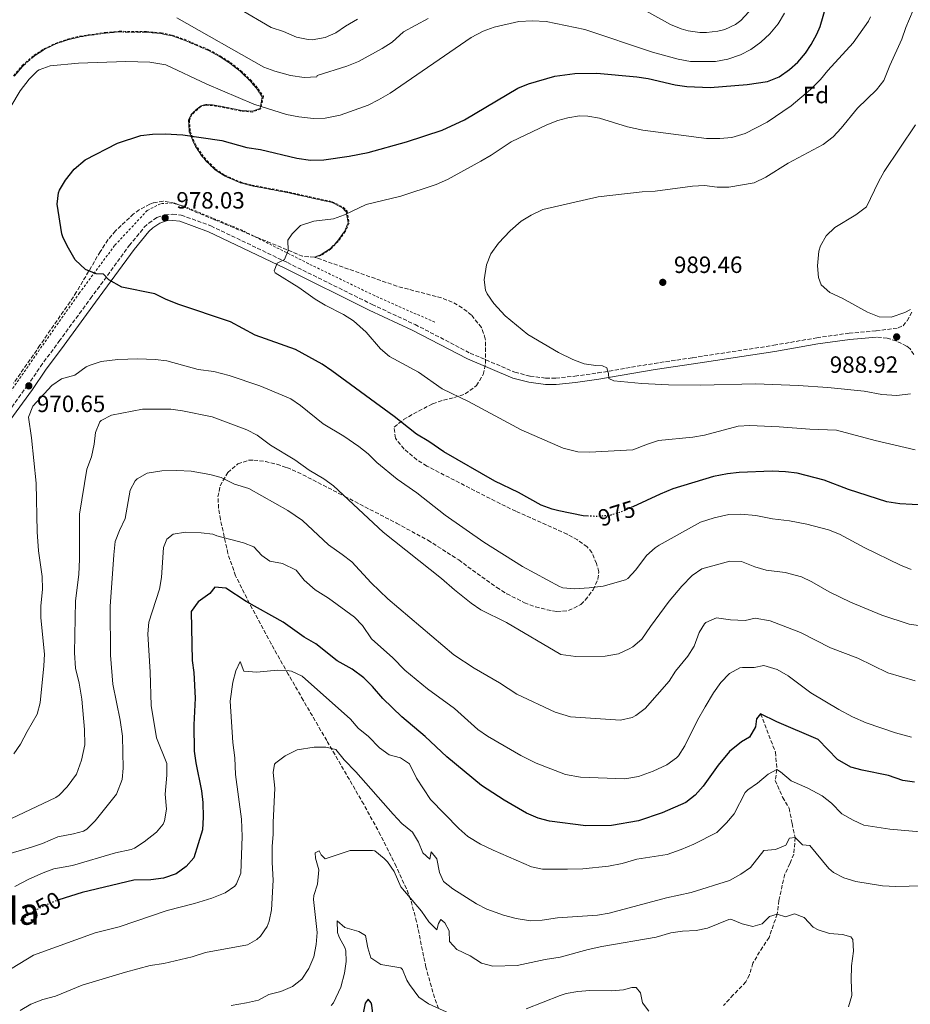
# Model space of a CAD drawing. Units: metres. Extents: x 658616 to 662082, y 4730255 to 4732645.
# Drawn here: x 659432 to 659812, y 4731887 to 4732307 of the extents above; entities that cross this region are included whole.
import ezdxf
from ezdxf.enums import TextEntityAlignment as Align

# ---------------------------------------------------------------- set-up
doc = ezdxf.new("R2010")
doc.units = ezdxf.units.M
doc.header["$MEASUREMENT"] = 0
for name, pattern in [('DGN Style 2', [1.739922, 1.043953, -0.695969]), ('DGN Style 3', [2.435891, 1.739922, -0.695969]), ('DGN Style 5', [1.217945, 0.521977, -0.695969])]:
    doc.linetypes.add(name, pattern=pattern)
for name, color, linetype, lineweight in [('Barranco lineal', 142, 'DGN Style 3', 13), ('Camino', 7, 'DGN Style 3', 0), ('Cota de curva de nivel directora', 7, 'Continuous', 0), ('Cota de punto acotado terreno', 7, 'Continuous', 0), ('Curva de nivel directora', 30, 'Continuous', 30), ('Curva de nivel directora no vista', 30, 'DGN Style 5', 30), ('Curva de nivel intermedia', 30, 'Continuous', 0), ('Etiqueta de zona arbolada', 92, 'Continuous', 0), ('Margen derecho', 7, 'Continuous', 0), ('Punto acotado terreno (símbolo)', 7, 'Continuous', 0), ('Tela metálica o alambrada', 7, 'DGN Style 2', 0), ('Texto de Área (paraje) menor', 7, 'Continuous', 0), ('Zona arbolada', 92, 'DGN Style 3', 0)]:
    doc.layers.add(name, color=color, linetype=linetype, lineweight=lineweight)
doc.styles.add('Style-Arial', font='arial.ttf')

# ---------------------------------------------------------------- blocks, each defined once
blk = doc.blocks.new('5PATER')
at = {"layer": 'Punto acotado terreno (símbolo)', "linetype": 'Continuous', "lineweight": 0}
h = blk.add_hatch(color=51, dxfattribs=at)
edge = h.paths.add_edge_path()
edge.add_ellipse((0, 0), major_axis=(-0.11, -0.111), ratio=0.999422, start_angle=0, end_angle=360)

msp = doc.modelspace()

# ---------------------------------------------------------------- linework, layer by layer
at = {"layer": 'Barranco lineal', "color": 142, "linetype": 'DGN Style 3', "lineweight": 13}
msp.add_polyline3d([(659747.93, 4732010.88, 950), (659754.22, 4731994.54, 946.26), (659754.84, 4731987.13, 945), (659754.15, 4731982.46, 943.92), (659757.28, 4731975.28, 942.21), (659760.1, 4731970.62, 941.29), (659761.35, 4731964.02, 940.83), (659762.63, 4731958.13, 940), (659762.07, 4731951.01, 938.54), (659760.42, 4731947.02, 937.75), (659758.24, 4731942.5, 937.23), (659755.69, 4731931.27, 934.82), (659755.01, 4731925.49, 935), (659751.52, 4731915.55, 933.56), (659747.5, 4731909.41, 932.88), (659744.65, 4731904.52, 932.01), (659743.12, 4731899.61, 931.38), (659741.64, 4731896.55, 931.31), (659736.28, 4731890.99, 931.01), (659732.09, 4731886.47, 930)], dxfattribs=at)
at = {"layer": 'Camino', "color": 7, "linetype": 'DGN Style 3', "lineweight": 0}
for points in [[(659423.11, 4732133.63, 971.42), (659435.38, 4732150.59, 970.65), (659441.03, 4732158.85, 970.92), (659448.9, 4732169.55, 971.7), (659462.34, 4732187.8, 973.81), (659478.84, 4732210.38, 977.1), (659485.25, 4732218.17, 977.63), (659487.14, 4732220.01, 977.72), (659490.65, 4732222.38, 977.86), (659494.12, 4732223.52, 978.03), (659497.43, 4732223.76, 978.22), (659501.02, 4732223.4, 978.37), (659513.66, 4732218.77, 978.76), (659546.28, 4732203.11, 979.96), (659582.31, 4732185.3, 981.1), (659600.63, 4732176.77, 981.83), (659624.1, 4732164.55, 982.58), (659643.22, 4732156.42, 983.28), (659649.66, 4732154.74, 983.61), (659656.41, 4732153.88, 983.79), (659660.59, 4732153.84, 983.88), (659668.71, 4732154.75, 984.56), (659678.54, 4732156.09, 985.11), (659702.63, 4732160.17, 986.06), (659718.96, 4732162.61, 986.86)], [(659718.96, 4732162.61, 986.86), (659753.52, 4732167.88, 987.96), (659771.89, 4732171.11, 988.39), (659785.6, 4732173.04, 988.83), (659797.15, 4732174.01, 988.92), (659806.55, 4732175.3, 988.99), (659808.64, 4732176.24, 989), (659810.32, 4732178.38, 989.12), (659812.47, 4732182.2, 989.71)], [(659813.19, 4732163.92, 987.68), (659811.6, 4732166.4, 988.1), (659810.14, 4732167.54, 988.29), (659805.69, 4732169.73, 988.67), (659801.85, 4732170.9, 988.86), (659797.38, 4732171.35, 988.92)]]:
    msp.add_polyline3d(points, dxfattribs=at)
at = {"layer": 'Curva de nivel directora', "color": 30, "linetype": 'Continuous', "lineweight": 30, "flags": 128}
for points, elevation in [([(659674.51, 4732095.07), (659672.34, 4732095.15), (659661.86, 4732097.37), (659659.13, 4732098.06), (659654.45, 4732099.81), (659644.72, 4732105.22), (659634.65, 4732109.94), (659612.93, 4732122.51), (659606.55, 4732126.87), (659601.23, 4732130.05), (659591.74, 4732137.55), (659565.17, 4732157.06), (659561.02, 4732159.85), (659549.67, 4732166.13), (659532.51, 4732172.24), (659522.02, 4732177.95), (659499.62, 4732185.41), (659494.27, 4732187.55), (659489.8, 4732189.81), (659475.72, 4732192.69), (659470.16, 4732195.75), (659467.87, 4732198.25), (659464.77, 4732198.31), (659460.14, 4732200.16), (659455.82, 4732204.32), (659452.89, 4732209.27), (659450.63, 4732213.75), (659450.09, 4732215.45), (659448.09, 4732228), (659448.72, 4732232.93), (659449.12, 4732233.98), (659451.62, 4732238.31), (659455.38, 4732242.99), (659460.06, 4732246.87), (659473.8, 4732253.99), (659483.74, 4732257.33), (659488.71, 4732257.88), (659494.16, 4732257.98), (659501.75, 4732257.56), (659518.28, 4732255.11), (659528.94, 4732252.21), (659534.83, 4732251.29), (659550.32, 4732247.63), (659556.13, 4732246.82), (659561.78, 4732246.91), (659572.64, 4732248.48), (659580.65, 4732250.09), (659596.96, 4732254.58), (659612.19, 4732259.64), (659621.66, 4732263.92), (659644.42, 4732277.46), (659649.04, 4732279.35), (659660.27, 4732282.55), (659668.75, 4732283.75), (659678.09, 4732283.84), (659695.12, 4732282.37), (659700.05, 4732281.54), (659711.55, 4732278.91), (659716.51, 4732278.15), (659726.37, 4732277.82), (659742.26, 4732279.04), (659750.8, 4732280.35), (659755.78, 4732282.34), (659760.28, 4732285.37), (659763.75, 4732288.58), (659767, 4732292.4), (659769.49, 4732296.1), (659771.9, 4732300.49), (659773.25, 4732303.7), (659777.43, 4732318.05)], 975), ([(659817.71, 4732099.78), (659807.29, 4732100.26), (659801.73, 4732101.18), (659785.34, 4732106.43), (659774.96, 4732110.39), (659763.51, 4732113.44), (659758.54, 4732114.02), (659752.81, 4732114.23), (659738.76, 4732113.64), (659733.8, 4732113.1), (659727.88, 4732111.94), (659710.47, 4732106.67), (659705.13, 4732104.51), (659693.41, 4732099.05)], 975), ([(659813.47, 4731981.63), (659808.54, 4731982.45), (659802.42, 4731984.5), (659791.15, 4731986.74), (659786.33, 4731988.06), (659780.69, 4731991.36), (659772.39, 4731999.93), (659754.82, 4732007.42), (659747.93, 4732010.88), (659746.14, 4732008.63), (659745.71, 4732005.22), (659743.23, 4732000.87), (659739.79, 4731998.82), (659734.62, 4731994.71), (659729.81, 4731988.9), (659723.51, 4731980.02), (659720, 4731976.1), (659716.06, 4731973), (659705.96, 4731968.62), (659695.82, 4731965.28), (659684.31, 4731963.21), (659673.46, 4731963.09), (659657.99, 4731965.02), (659653.16, 4731966.31), (659648.19, 4731968.48), (659638.67, 4731974.01), (659629.01, 4731980.22), (659614.13, 4731992.47), (659604.93, 4732001.14), (659594.95, 4732009.51), (659586.92, 4732017.38), (659582.47, 4732022.51), (659578.87, 4732026.09), (659573.8, 4732029.83), (659567.49, 4732033.45), (659558.37, 4732040.59), (659553.37, 4732043.56), (659544.47, 4732049.86), (659528.74, 4732058.65), (659519.94, 4732064.42), (659515.32, 4732064.85), (659513.19, 4732062.12), (659508.18, 4732058.52), (659505.21, 4732054.5), (659505.62, 4732033.54), (659506.38, 4732028.46), (659506.89, 4732017.5), (659506.34, 4732006.14), (659506.54, 4731994.94), (659507.2, 4731989.98), (659509.68, 4731977.93), (659510.23, 4731972.96), (659510.39, 4731966.74), (659510, 4731961.33), (659506.42, 4731949.48), (659503.1, 4731945.74), (659498.91, 4731942.63), (659493.47, 4731940.72), (659488.1, 4731940.04), (659480.81, 4731939.87), (659458.75, 4731934.6), (659448.88, 4731931.52)], 950), ([(659584.68, 4731872.99), (659583.53, 4731875.95), (659582.3, 4731886.59), (659581.94, 4731887.61), (659580.73, 4731889.25), (659579.32, 4731887.48), (659578.45, 4731882.55), (659579.72, 4731869.42), (659577.73, 4731864.86), (659573.82, 4731859.76), (659570.49, 4731858.69), (659563.63, 4731858.55), (659558.63, 4731858.92), (659554.66, 4731856.16), (659550.49, 4731852.74), (659545.93, 4731850.7), (659539.38, 4731848.54), (659527.92, 4731846.95), (659522.92, 4731846.83), (659510.07, 4731849.15), (659505.08, 4731849.53), (659484.31, 4731847.67), (659482.24, 4731847.63)], 925)]:
    msp.add_lwpolyline(points, dxfattribs=dict(at, elevation=elevation))
at = {"layer": 'Curva de nivel directora no vista', "color": 30, "linetype": 'DGN Style 5', "lineweight": 30, "flags": 128}
for points, elevation in [([(659693.41, 4732099.05), (659689.32, 4732097.14), (659683.69, 4732095.36), (659678.08, 4732094.94), (659674.51, 4732095.07)], 975), ([(659448.88, 4731931.52), (659447.82, 4731931.19), (659442.54, 4731928.96), (659438.11, 4731926.65), (659432.78, 4731922.93), (659431.97, 4731922.49)], 950)]:
    msp.add_lwpolyline(points, dxfattribs=dict(at, elevation=elevation))
at = {"layer": 'Curva de nivel intermedia', "color": 30, "linetype": 'Continuous', "lineweight": 0, "flags": 128}
for points, elevation in [([(659811.77, 4732147.27), (659806.04, 4732146.43), (659799.64, 4732146.95), (659792.06, 4732148.38), (659776.59, 4732149.97), (659763.89, 4732150.75), (659745.85, 4732151.45), (659722.12, 4732150.89), (659708.68, 4732151), (659697.32, 4732151.61), (659685.39, 4732152.79), (659683.3, 4732153.8), (659683.07, 4732155.91), (659682.38, 4732158.24), (659680.6, 4732159.2), (659677.7, 4732159.22), (659672.77, 4732160.03), (659667.89, 4732161.85), (659661.8, 4732164.89), (659648.67, 4732172.46), (659639.08, 4732180.46), (659634.2, 4732185.74), (659631.42, 4732189.85), (659630.74, 4732191.4), (659630.17, 4732195.85), (659631.06, 4732202.24), (659632.92, 4732206.88), (659636.16, 4732211.45), (659641.17, 4732216.67), (659645.9, 4732220.82), (659650.17, 4732223.42), (659655.17, 4732225.7), (659678.67, 4732231.14), (659697.45, 4732233.24), (659703, 4732233.57), (659718.87, 4732235.78), (659723.95, 4732236.02), (659729.43, 4732235.3), (659734.44, 4732235.35), (659745.22, 4732237.17), (659750.2, 4732239.54), (659759.69, 4732245.45), (659774.65, 4732253.48), (659778.86, 4732256.72), (659782.28, 4732260.37), (659789.27, 4732268.89), (659797.32, 4732276.81), (659800.49, 4732280.68), (659802.97, 4732287.19), (659808.13, 4732298.33), (659809.87, 4732303.31), (659816.06, 4732318.3)], 985), ([(659525.27, 4732311.61), (659539.27, 4732303.27), (659544.61, 4732301.65), (659550.14, 4732299.21), (659555.08, 4732298.21), (659556.82, 4732298.15), (659562.3, 4732299.04), (659566.86, 4732301.1), (659570.96, 4732303.97), (659576.14, 4732306.92)], 960), ([(659624.62, 4732299.12), (659629.65, 4732301.72), (659634.31, 4732303.53), (659644.93, 4732305.85), (659650.7, 4732306.18), (659656.58, 4732305.91), (659672.96, 4732302.44), (659701.89, 4732292.79), (659712.84, 4732289.83), (659718, 4732288.86), (659728.7, 4732288.86), (659733.92, 4732289.83), (659739.37, 4732291.63), (659743.79, 4732293.97), (659748.02, 4732297.11), (659751.85, 4732300.64), (659755.47, 4732304.97), (659758.16, 4732309.49)], 970), ([(659698.94, 4732310.39), (659709.5, 4732304.68), (659714.12, 4732302.81), (659717.06, 4732301.96), (659722.04, 4732301.23), (659724.82, 4732301.18), (659729.76, 4732301.73), (659732.73, 4732302.53), (659737.24, 4732304.64), (659739.47, 4732306.28), (659742.87, 4732309.95)], 965), ([(659499.13, 4732307.41), (659536.23, 4732286.47), (659540.9, 4732284.72), (659547.53, 4732282.89), (659553.45, 4732282.06), (659558.81, 4732282.26), (659558.96, 4732282.91), (659571.59, 4732286.81), (659576.52, 4732288.87), (659586.61, 4732294.43), (659590.83, 4732297.1), (659595.77, 4732301.51), (659606.29, 4732307.19)], 965), ([(659813.79, 4732123.32), (659796.78, 4732127.31), (659780.32, 4732131.78), (659768.96, 4732132.1), (659755.81, 4732133.19), (659743.33, 4732133.74), (659738.33, 4732133.39), (659723.96, 4732129.56), (659719.04, 4732128.72), (659704.43, 4732127.29), (659699.66, 4732125.79), (659693.44, 4732123.29), (659674.99, 4732122.3), (659670, 4732122.42), (659663.75, 4732124.05), (659645.85, 4732131.93), (659623.36, 4732143.91), (659612.2, 4732149.37), (659602.08, 4732156.43), (659589.82, 4732163.18), (659585.93, 4732166.32), (659579.75, 4732173.46), (659574.42, 4732178.33), (659570.21, 4732181.03), (659562.34, 4732185.01), (659558.03, 4732187.56), (659551.05, 4732192.56), (659541.04, 4732198.81), (659540.67, 4732199.62), (659541.95, 4732202.84), (659544.96, 4732204.42), (659546.63, 4732208.32), (659546.48, 4732212.64), (659548.23, 4732215.46), (659551.81, 4732218.99), (659557.55, 4732220.77), (659565.9, 4732221.81), (659570.6, 4732223.52), (659579.86, 4732227.84), (659594.52, 4732231.41), (659609.64, 4732236.44), (659614.47, 4732238.59), (659628.69, 4732246.41), (659633.11, 4732248.93), (659641.62, 4732254.56), (659656.87, 4732261.87), (659661.53, 4732263.64), (659665.78, 4732264.85), (659670.77, 4732265.62), (659674.33, 4732265.52), (659679.25, 4732264.71), (659691.15, 4732261.06), (659697.79, 4732259.63), (659724.85, 4732255.96), (659730.59, 4732256.01), (659735.67, 4732256.5), (659741.32, 4732258.21), (659750.75, 4732262.95), (659760.88, 4732269.95), (659769.13, 4732276.98), (659773.38, 4732281.21), (659776.56, 4732285.07), (659787.38, 4732296.79), (659793.9, 4732306.1), (659794.71, 4732307.91)], 980), ([(659428.45, 4732269.65), (659432.41, 4732276.38), (659436.18, 4732281.33), (659439.71, 4732284.84), (659440.44, 4732285.36), (659445.17, 4732287.02), (659457.27, 4732288.08), (659477.38, 4732288.89), (659487.59, 4732288.56), (659494.5, 4732287.38), (659511.9, 4732279.12), (659531.92, 4732270.68), (659545.86, 4732266.22), (659551.07, 4732265.22), (659557.32, 4732264.57), (659562.31, 4732264.76), (659568.7, 4732265.99), (659580.65, 4732270.23), (659585.13, 4732272.46), (659590.07, 4732275.42), (659624.62, 4732299.12)], 970), ([(659803.51, 4732179.95), (659798.5, 4732180.02), (659793.43, 4732181.99), (659782.67, 4732188), (659777.45, 4732190.44), (659773.67, 4732193.71), (659772.58, 4732196.73), (659772.16, 4732201.72), (659772.72, 4732207.98), (659773.38, 4732210.26), (659775.9, 4732214.57), (659779.49, 4732218.14), (659788.57, 4732223.56), (659793.11, 4732226.89), (659798.12, 4732237.6), (659800.63, 4732241.93), (659813.9, 4732261.88)], 990), ([(659811.81, 4732183.17), (659809.33, 4732181.89), (659803.51, 4732179.95)], 990), ([(659812.15, 4732072.34), (659807.5, 4732074.21), (659792.37, 4732081.51), (659781.49, 4732087.44), (659776.8, 4732089.17), (659767.66, 4732091.63), (659760.23, 4732093.02), (659752.99, 4732093.97), (659745.92, 4732095.41), (659739.43, 4732095.91), (659734.44, 4732095.72), (659728.08, 4732094.4), (659722.25, 4732092.48), (659704.71, 4732082.68), (659702.97, 4732081.58), (659699.26, 4732078.23), (659694.81, 4732072.17), (659691.37, 4732068.5), (659690.33, 4732067.92), (659680.85, 4732065.24), (659674.92, 4732064.45), (659668.59, 4732064.15), (659663.62, 4732064.59), (659662.25, 4732065.09), (659646.49, 4732073.6), (659629.97, 4732083.93), (659613.47, 4732095.55), (659601.38, 4732104.94), (659593.01, 4732110.8), (659584.39, 4732117.96), (659580.68, 4732121.62), (659576.75, 4732124.71), (659570.32, 4732129.18), (659561.54, 4732134.42), (659551.85, 4732142.29), (659547.67, 4732145.06), (659545.78, 4732145.97), (659534.44, 4732150.66), (659521.47, 4732154.96), (659514.92, 4732156.7), (659508.26, 4732157.58), (659494.8, 4732161.27), (659489.83, 4732161.83), (659482.52, 4732162.09), (659473.99, 4732161.86), (659466.89, 4732161.03), (659462.14, 4732159.48), (659460.53, 4732158.72), (659455.61, 4732155.15), (659450, 4732153.56), (659445.85, 4732150.75), (659437.71, 4732141.97), (659435.87, 4732137.27), (659437.12, 4732128.41), (659439.11, 4732109.06), (659439.56, 4732088.36), (659440.24, 4732080.27), (659441.69, 4732069.39)], 970), ([(659611.99, 4732068.55), (659587.12, 4732088.31), (659565.84, 4732108), (659561.78, 4732110.91), (659555.47, 4732114.68), (659549.48, 4732119.02), (659539.06, 4732125.38), (659533.3, 4732129.55), (659528.89, 4732131.92), (659514.2, 4732137.4), (659501.5, 4732140.01), (659496.54, 4732140.65), (659484.51, 4732140.63), (659471.31, 4732138.18), (659466.91, 4732135.87), (659466.29, 4732135.2), (659464.45, 4732130.71), (659463.92, 4732125.74), (659462.74, 4732120.35), (659460.79, 4732115.06), (659457.7, 4732095.93), (659457.71, 4732076.7), (659457.32, 4732070.14), (659455.91, 4732058.91), (659455.46, 4732036.85), (659455.92, 4732030.29), (659457.49, 4732023.85), (659458.68, 4732017), (659459.76, 4732004.14), (659459.89, 4731997.59), (659458.53, 4731991.01), (659456.32, 4731985.12), (659452.45, 4731979.75), (659448.97, 4731976.12), (659447.59, 4731975.14), (659423.18, 4731963.59)], 965), ([(659563.72, 4732082.81), (659552.67, 4732093.23), (659546.45, 4732097.42), (659529.79, 4732106.86), (659523.66, 4732108.72), (659518.05, 4732111.59), (659513.22, 4732112.89), (659505.22, 4732114.2), (659499.18, 4732114.48), (659492.78, 4732114.41), (659486.49, 4732113.45), (659482.21, 4732110.94), (659481.41, 4732110.13), (659479.18, 4732106.15), (659477.07, 4732094.12), (659474.63, 4732088.94), (659472.89, 4732084.25), (659472.27, 4732078.53), (659470.71, 4732056.62), (659470.86, 4732035.77), (659471.88, 4732023.53), (659474.94, 4732008.11), (659475.97, 4732001.31), (659476.3, 4731987.73), (659475.77, 4731982.77), (659473.47, 4731976.54), (659464.36, 4731965.19), (659460.75, 4731961.71), (659459.3, 4731960.87), (659455.06, 4731959.61), (659448.37, 4731958.33), (659441.93, 4731955.58), (659437.2, 4731953.94), (659428.1, 4731951.33)], 960), ([(659731, 4732024.19), (659727.88, 4732019.8), (659724.26, 4732013.81), (659721, 4732008.08), (659715.63, 4731997.17), (659712.93, 4731992.97), (659712.02, 4731992), (659707.94, 4731989.09), (659702.13, 4731986.42), (659695.95, 4731984.09), (659690.07, 4731983.17), (659671.2, 4731983.76), (659664.83, 4731984.92), (659652.24, 4731989.8), (659645.74, 4731993.01), (659631.47, 4732001.24), (659627.4, 4732004.16), (659617.5, 4732013.09), (659605.95, 4732021.42), (659596.32, 4732029.48), (659591.22, 4732034.63), (659582.13, 4732042.77), (659578.32, 4732048.41), (659574.86, 4732052.02), (659563.75, 4732060.13), (659558.06, 4732063.6), (659553.36, 4732067.74), (659549.96, 4732072.01), (659544.2, 4732074.91), (659538.75, 4732075.82), (659535.34, 4732078.28), (659531.96, 4732081.99), (659527.57, 4732083.75), (659516.22, 4732086.7), (659514.45, 4732087.43), (659509.48, 4732087.98), (659502.89, 4732088.24), (659497.52, 4732087.46), (659494.83, 4732085.21), (659493.47, 4732081.77), (659492.55, 4732068.87), (659491.7, 4732063.94), (659487.19, 4732049.85), (659486.74, 4732044.86), (659487.8, 4732028.6), (659488.14, 4732014.31), (659490.45, 4732000.61), (659494.81, 4731989.71), (659494.88, 4731984.71), (659494.16, 4731976.55), (659494.76, 4731970.17), (659493.92, 4731965.27), (659493.26, 4731963.77), (659490.52, 4731960.37), (659485.27, 4731956.28), (659481.03, 4731953.6), (659479.7, 4731953.06), (659472.92, 4731951.58), (659454.61, 4731946.14), (659446.77, 4731944.75), (659442.09, 4731943), (659436.05, 4731940.32), (659430.09, 4731937.18)], 955), ([(659813.85, 4732024.95), (659802.1, 4732028.24), (659789.29, 4732034.59), (659777.67, 4732038.9), (659764.96, 4732045.53), (659752, 4732050.5), (659745.65, 4732051.64), (659741.41, 4732050.65), (659735.15, 4732050.91), (659729.15, 4732051.67), (659724.53, 4732049.8), (659723.94, 4732049.22), (659721.73, 4732045.43), (659719.59, 4732039.63), (659716.89, 4732035.42), (659711.67, 4732028.97), (659708.97, 4732024.75), (659698.68, 4732013.11), (659694.78, 4732010.04), (659693.16, 4732009.24), (659688.26, 4732008.09), (659666.88, 4732009.59), (659660.38, 4732011.58), (659643.98, 4732019.19), (659636.7, 4732024), (659625.86, 4732030.31), (659617.16, 4732035.99), (659589.03, 4732059.76), (659581.99, 4732066.59), (659573.65, 4732075.54), (659569.64, 4732078.74), (659563.72, 4732082.81)], 960), ([(659825.93, 4732046.92), (659811.26, 4732049.1), (659799.63, 4732052.83), (659786.28, 4732058.45), (659777.12, 4732062.76), (659769.82, 4732067.04), (659765.29, 4732069.15), (659758.45, 4732071.01), (659750.24, 4732072.02), (659745.42, 4732073.5), (659739.78, 4732075.8), (659734.76, 4732075.94), (659722.92, 4732072.56), (659718.74, 4732069.81), (659714.38, 4732065.23), (659708.95, 4732058.81), (659700.95, 4732048.01), (659697.34, 4732042.59), (659693.5, 4732039.42), (659691.91, 4732038.52), (659687.36, 4732036.43), (659681.61, 4732035.38), (659669.13, 4732035.22), (659662.85, 4732036.08), (659639.59, 4732049.76), (659628.69, 4732055.2), (659624.58, 4732058.03), (659617.52, 4732063.67), (659611.99, 4732068.55)], 965), ([(659441.69, 4732069.39), (659441.9, 4732063.99), (659441.22, 4732056.71), (659441.11, 4732051.7), (659442.71, 4732036.31), (659442.5, 4732031.31), (659440.95, 4732015.49), (659439.62, 4732010.68), (659435.31, 4732003.34), (659432.56, 4731997.84), (659429.66, 4731993.79)], 970), ([(659840.02, 4731958.34), (659802.93, 4731961.61), (659791.86, 4731963.43), (659787.33, 4731965.53), (659782.59, 4731968.22), (659778.12, 4731972.78), (659774.16, 4731975.84), (659768.03, 4731979.16), (659760.91, 4731982.31), (659756.46, 4731986.15), (659754.84, 4731987.13), (659751.08, 4731985.05), (659746.66, 4731981.24), (659742.5, 4731978.42), (659741.4, 4731977.3), (659736.62, 4731968.21), (659733.37, 4731964.42), (659729.26, 4731960.29), (659719.43, 4731955.3), (659714, 4731952.93), (659708.14, 4731950.91), (659695.18, 4731948.9), (659688.88, 4731947.02), (659683.16, 4731945.86), (659672.09, 4731944.7), (659665.56, 4731944.55), (659654.98, 4731944.58), (659650.34, 4731945.6), (659633.88, 4731952.69), (659628.54, 4731955.33), (659623.09, 4731958.59), (659619.35, 4731961.92), (659607.21, 4731974.25), (659601.25, 4731983.36), (659598.22, 4731989.53), (659594.44, 4731992.03), (659589.61, 4731993.33), (659585.51, 4731996.3), (659580.76, 4732001.22), (659576.45, 4732004.67), (659573.21, 4732008.53), (659552.57, 4732026.92), (659548.01, 4732028.99), (659547.02, 4732029.17), (659542.02, 4732029.48), (659533.29, 4732028.64), (659527.74, 4732029.06), (659526.18, 4732033.09), (659524.33, 4732029.15), (659523.05, 4732024.31), (659521.81, 4732016.24), (659522.96, 4731998.58), (659523.82, 4731992.04), (659524.19, 4731984.95), (659526.63, 4731965.88), (659526.96, 4731958.49), (659526.34, 4731942.96), (659524.6, 4731938.31), (659523.84, 4731937.41), (659519.72, 4731934.54), (659514.08, 4731932.32), (659506.65, 4731929.93), (659495.06, 4731926.98), (659474.49, 4731920.1)], 945), ([(659812.21, 4732000.81), (659805.4, 4732002.67), (659792.86, 4732006.97), (659787.15, 4732009.54), (659781.32, 4732012.64), (659769.36, 4732019.83), (659759.61, 4732027.07), (659754.93, 4732029.74), (659749.25, 4732031.36), (659745.14, 4732030.53), (659740.14, 4732030.62), (659739.06, 4732030.46), (659734.73, 4732027.98), (659731, 4732024.19)], 955), ([(659833.87, 4731937.99), (659805.55, 4731937.22), (659799.86, 4731937.52), (659788.48, 4731939.29), (659783.39, 4731940.92), (659778.92, 4731943.24), (659777.05, 4731944.88), (659768.91, 4731954.65), (659765.75, 4731955.03), (659762.63, 4731958.13), (659760.24, 4731957.89), (659758.71, 4731954.83), (659754.29, 4731953.02), (659749.29, 4731952.57), (659743.61, 4731945.33), (659739.46, 4731942.54), (659734.71, 4731939.84), (659718.3, 4731934.63), (659707.87, 4731932.36), (659683.4, 4731925.83), (659678.47, 4731924.98), (659661.33, 4731923.88), (659654.82, 4731922.82), (659649.82, 4731922.66), (659643.78, 4731923.57), (659638.32, 4731925.03), (659631.3, 4731927.57), (659626.86, 4731929.87), (659616.73, 4731936.29), (659612.79, 4731939.36), (659611.1, 4731943.21), (659609.88, 4731949.04), (659607.5, 4731951.96), (659606.93, 4731948.91), (659604.01, 4731951.57), (659602.17, 4731956.1), (659599.5, 4731960.33), (659594.99, 4731964.11), (659591.26, 4731968), (659575.46, 4731986.13), (659570.48, 4731991.2), (659566.87, 4731995.65), (659562.6, 4731996.68), (659557.6, 4731996.67), (659550.46, 4731995.42), (659545.27, 4731992.89), (659541.27, 4731989.94), (659540.82, 4731989.3), (659540.17, 4731985.83), (659540.92, 4731979.17), (659540.17, 4731964.52), (659540.22, 4731959.34), (659539.77, 4731954.35), (659539.74, 4731947.4), (659540.14, 4731939.95), (659539.49, 4731927.3), (659538.5, 4731922.43), (659537.63, 4731920.21), (659534.83, 4731916.09), (659533.19, 4731914.59), (659529.2, 4731912.39), (659511.38, 4731909.12), (659505.64, 4731907.23), (659493.61, 4731904.45), (659487.8, 4731903.49), (659477.23, 4731900.65), (659458.74, 4731895.15), (659447.47, 4731890.55), (659441.98, 4731889), (659436.91, 4731887.12), (659432.34, 4731884.43)], 940), ([(659785.42, 4731886), (659786.79, 4731890.83), (659786.53, 4731897.36), (659786.66, 4731903.38), (659787.44, 4731909.65), (659787.17, 4731914.59), (659786.35, 4731915.76), (659782.79, 4731916.78), (659777.24, 4731917.22), (659772.49, 4731918.74), (659770.33, 4731919.87), (659766.47, 4731923.95), (659762.3, 4731925.57), (659758.58, 4731924.3), (659755.01, 4731925.49), (659751.74, 4731924.51), (659748.61, 4731921.33), (659744.54, 4731920.17), (659740.02, 4731921.34), (659735.27, 4731923.3), (659734.42, 4731923.22), (659725.33, 4731919.53), (659720.44, 4731918.48), (659714.6, 4731918.2), (659709.65, 4731917.5), (659703.43, 4731915.69), (659680.28, 4731911.64), (659674.42, 4731910.36), (659662.48, 4731907.05), (659656.16, 4731906.14), (659644.18, 4731903.55), (659633.74, 4731903.22), (659628.94, 4731904.59), (659624.13, 4731907.68), (659618.46, 4731910.32), (659615.39, 4731913.77), (659615.18, 4731918.29), (659613.3, 4731921.7), (659611.7, 4731923.14), (659610.6, 4731921.43), (659609.94, 4731918.8), (659606.51, 4731922.13), (659603.4, 4731926.69), (659594.59, 4731937.08), (659591.7, 4731943.65), (659588.86, 4731947.72), (659587.53, 4731949.21), (659583.53, 4731952.44), (659582.5, 4731952.62), (659572.97, 4731952.54), (659562.29, 4731949.01), (659560.66, 4731950.79), (659559.73, 4731952.43), (659558.03, 4731951.53), (659558.23, 4731949.26), (659559.63, 4731944.38), (659559.03, 4731938.18), (659557.48, 4731933.36), (659557.35, 4731931.74), (659558.87, 4731917.55), (659558.56, 4731912.45), (659557.46, 4731907.22), (659555.32, 4731902.21), (659552.35, 4731897.77), (659548.42, 4731894.67), (659543.39, 4731892.45), (659538.38, 4731891.21), (659533.99, 4731888.79), (659528.86, 4731887.66), (659522.35, 4731886.54)], 935), ([(659474.49, 4731920.1), (659464.32, 4731917.5), (659438.1, 4731907.98), (659425.61, 4731900.38), (659409.33, 4731884.4)], 945), ([(659564.85, 4731886.5), (659565.93, 4731887.69), (659568.95, 4731894.39), (659570.63, 4731900.29), (659571.33, 4731905.23), (659571.15, 4731909.74), (659570.68, 4731911.17), (659568.27, 4731915.57), (659567.59, 4731917.67), (659567.51, 4731922.6), (659570.71, 4731919.78), (659576.7, 4731918.04), (659579.54, 4731916.4), (659580.59, 4731911.07), (659581.83, 4731906.84), (659586.04, 4731904.03), (659594.57, 4731902.59), (659595.29, 4731901.91), (659597.21, 4731897.26), (659598.25, 4731895.52), (659602.26, 4731890.09), (659606.32, 4731887.18), (659618.54, 4731881.72)], 930), ([(659647.94, 4731885.11), (659662.53, 4731890.83), (659665.02, 4731891.59), (659669.96, 4731892.44), (659675.11, 4731892.89), (659684.45, 4731892.69), (659689.43, 4731893.17), (659693.07, 4731894.21), (659694.82, 4731894.18), (659696.74, 4731891.85), (659697.6, 4731887.67), (659700.24, 4731884.08)], 930)]:
    msp.add_lwpolyline(points, dxfattribs=dict(at, elevation=elevation))
at = {"layer": 'Margen derecho', "color": 7, "linetype": 'Continuous', "lineweight": 0}
for points in [[(659425.3, 4732132.1, 971.42), (659437.57, 4732149.05, 970.65), (659443.21, 4732157.3, 970.92), (659451.05, 4732167.97, 971.7), (659464.5, 4732186.22, 973.81), (659480.95, 4732208.74, 977.1), (659487.22, 4732216.36, 977.63), (659488.83, 4732217.93, 977.72), (659491.84, 4732219.96, 977.86), (659494.64, 4732220.88, 978.03), (659497.39, 4732221.08, 978.22), (659500.41, 4732220.77, 978.37), (659512.62, 4732216.3, 978.76), (659545.11, 4732200.71, 979.96), (659581.15, 4732182.89, 981.1), (659599.45, 4732174.37, 981.83), (659622.96, 4732162.13, 982.58), (659642.35, 4732153.88, 983.28), (659649.15, 4732152.11, 983.61), (659656.23, 4732151.21, 983.79), (659660.73, 4732151.16, 983.88), (659669.04, 4732152.1, 984.56), (659678.94, 4732153.45, 985.11), (659703.05, 4732157.53, 986.06), (659719.36, 4732159.97, 986.86)], [(659719.36, 4732159.97, 986.86), (659753.95, 4732165.24, 987.96), (659772.31, 4732168.47, 988.39), (659785.9, 4732170.38, 988.83), (659797.38, 4732171.35, 988.92)]]:
    msp.add_polyline3d(points, dxfattribs=at)
at = {"layer": 'Tela metálica o alambrada', "color": 7, "linetype": 'DGN Style 2', "lineweight": 0}
for points in [[(659429.54, 4732282.8, 970.23), (659433.27, 4732287.11, 970.47), (659438.29, 4732291.48, 970.47), (659442.51, 4732294.23, 970.47), (659447.37, 4732296.57, 970.47), (659452.59, 4732298.38, 970.58), (659457.73, 4732299.64, 970.47), (659468.72, 4732301.26, 970.46), (659474.59, 4732301.72, 970.46), (659486.23, 4732301.64, 970.45), (659492.39, 4732301.09, 970.44), (659497.32, 4732300.03, 970.43), (659502.33, 4732298.3, 970.41), (659512.74, 4732293.87, 970.28), (659517.75, 4732291.18, 970.26), (659521.95, 4732288.43, 970.24), (659526.46, 4732284.89, 970.21), (659530.5, 4732281.05, 970.4), (659533.78, 4732277.22, 970.46), (659536.01, 4732273.95, 970.62), (659534.87, 4732268.65, 971.14), (659531.37, 4732267.31, 971.66), (659526.39, 4732267.71, 972.44), (659519.51, 4732269.14, 972.66), (659514.31, 4732270.04, 973.33), (659511.49, 4732270.2, 973.31), (659509.32, 4732269.61, 973.43), (659505.52, 4732266.23, 973.97), (659504.48, 4732263.74, 974.51), (659504.87, 4732259.01, 975.62), (659507.01, 4732253.63, 976.65), (659509.72, 4732249.37, 977.32), (659512.04, 4732246.56, 977.71), (659515.53, 4732243.13, 978.22), (659519.57, 4732240.4, 978.73), (659526.4, 4732237.44, 979.6), (659531.17, 4732236.16, 979.89), (659545.36, 4732233.5, 979.89), (659565.39, 4732229.1, 980.04), (659570.13, 4732226.69, 980.26), (659571.71, 4732225.11, 980.22), (659572.54, 4732219.98, 980.58), (659570.92, 4732216.38, 980.65), (659567.82, 4732212.1, 980.74), (659564.78, 4732208.94, 980.79), (659560.61, 4732206.16, 980.84), (659558.14, 4732205.33, 980.85)], [(659609.06, 4732177.71, 982.53), (659583.44, 4732189.04, 981.77), (659555.16, 4732202.72, 980.45), (659527.04, 4732216.89, 979.44), (659502.17, 4732227.19, 978.34), (659497.05, 4732228.55, 978.03), (659492.1, 4732228.24, 978), (659486.52, 4732225.34, 977.97), (659472.63, 4732210.43, 976.68), (659457.63, 4732190.21, 974.09), (659441.64, 4732167.46, 971.7), (659425.32, 4732143.9, 971.22)]]:
    msp.add_polyline3d(points, dxfattribs=at)
at = {"layer": 'Zona arbolada', "color": 92, "linetype": 'DGN Style 3', "lineweight": 0}
for points in [[(659429.77, 4732282.62, 969.91), (659433.48, 4732286.91, 970.14), (659438.46, 4732291.26, 970.14), (659442.65, 4732293.99, 970.14), (659447.48, 4732296.32, 970.14), (659452.67, 4732298.11, 970.25), (659457.78, 4732299.36, 970.14), (659468.75, 4732300.98, 970.14), (659474.6, 4732301.43, 970.14), (659486.22, 4732301.34, 970.14), (659492.34, 4732300.78, 970.14), (659497.23, 4732299.72, 970.14), (659502.21, 4732297.99, 970.14), (659512.59, 4732293.56, 970.03), (659517.56, 4732290.87, 970.03), (659521.73, 4732288.12, 970.03), (659526.2, 4732284.59, 970.03), (659530.21, 4732280.77, 970.26), (659533.44, 4732276.96, 970.36), (659535.52, 4732273.84, 970.77), (659534.65, 4732268.87, 971.49), (659531.38, 4732267.61, 971.98), (659526.46, 4732268.02, 972.73), (659519.59, 4732269.45, 972.95), (659514.36, 4732270.35, 973.63), (659511.47, 4732270.49, 973.63), (659509.21, 4732269.87, 973.77), (659505.32, 4732266.43, 974.3), (659504.15, 4732263.84, 974.8), (659504.45, 4732258.94, 975.77), (659506.62, 4732253.43, 976.65), (659509.38, 4732249.11, 977.23), (659511.75, 4732246.27, 977.56), (659515.3, 4732242.82, 978.01), (659519.43, 4732240.08, 978.47), (659526.32, 4732237.13, 979.31), (659531.11, 4732235.85, 979.59), (659545.3, 4732233.19, 979.59), (659565.28, 4732228.79, 979.76), (659569.9, 4732226.38, 980.05), (659571.27, 4732224.89, 980.23), (659572.17, 4732220.02, 980.83), (659570.66, 4732216.54, 980.96), (659567.6, 4732212.29, 981.06), (659564.6, 4732209.16, 981.12), (659560.49, 4732206.41, 981.17), (659557.75, 4732205.49, 981.18), (659552.75, 4732205.84, 981.06), (659515.03, 4732221.46, 978.4), (659498.22, 4732228.46, 977.75), (659493.3, 4732229.31, 977.68), (659489.08, 4732228.61, 977.46), (659487.58, 4732228.05, 977.43), (659483.18, 4732225.73, 977.34), (659480.7, 4732223.87, 977.3), (659472.97, 4732216.66, 977.24), (659469.78, 4732212.82, 977.23), (659466.47, 4732207.77, 976.97), (659456.36, 4732190.61, 975.1), (659453.63, 4732186.44, 974.75), (659440.79, 4732167.88, 973.71), (659429.58, 4732151.78, 973.75)], [(659610.61, 4731885.17, 930.41), (659608.94, 4731889.8, 930.7), (659605.27, 4731902.83, 931.95), (659601.32, 4731922.2, 935.49), (659598.74, 4731931.71, 937.17), (659596.95, 4731936.34, 937.76), (659592.6, 4731945.78, 938.65), (659585.92, 4731959.17, 939.75), (659578.77, 4731972.28, 940.93), (659563.02, 4731999.42, 943.7), (659553, 4732016.61, 945.85), (659546.58, 4732027.79, 947.67), (659539.39, 4732040.6, 950.24), (659530.06, 4732057.89, 953.89), (659524.18, 4732069.66, 956.04), (659520.9, 4732079.1, 957.62), (659517.73, 4732093.6, 959.97), (659516.95, 4732098.47, 960.76), (659516.66, 4732103.25, 961.53), (659517.56, 4732108.05, 962.28), (659520.86, 4732113.66, 963.13), (659525.12, 4732117.33, 963.68), (659529.71, 4732118.91, 964.01), (659531.94, 4732118.97, 964.14), (659536.85, 4732118.37, 964.22), (659541.78, 4732117.23, 964.19), (659546.04, 4732115.77, 964.37), (659550.62, 4732113.84, 964.92), (659570.64, 4732103.55, 966.84), (659592.78, 4732092.04, 968.32), (659606.15, 4732084.83, 968.93), (659619.26, 4732076.39, 969.32), (659635.46, 4732064.66, 969.43), (659639.78, 4732061.97, 969.84), (659647.29, 4732058.19, 970.67), (659652.04, 4732056.4, 970.79), (659656.89, 4732055.18, 970.87), (659661.13, 4732054.45, 970.9), (659666.11, 4732054.81, 970.89), (659671.28, 4732057.44, 970.92), (659673.21, 4732059.32, 971.01), (659676.5, 4732063.67, 971.49), (659678.54, 4732068.16, 972.17), (659678.97, 4732071.39, 972.58), (659678.01, 4732074.89, 972.92), (659676.01, 4732079.53, 973.26), (659674.02, 4732082.03, 973.37), (659669.87, 4732085.01, 973.43), (659665.5, 4732087.34, 973.42), (659643.57, 4732097.17, 972.99), (659634.78, 4732101.46, 972.87), (659605.66, 4732116.44, 973.48), (659601.48, 4732119.11, 973.62), (659596, 4732123.67, 973.82), (659592.26, 4732128.32, 974.16), (659591.76, 4732133.01, 974.86), (659595.78, 4732136.21, 975.91), (659600, 4732138.75, 976.93), (659608.21, 4732142.96, 978.78), (659612.75, 4732144.57, 979.72), (659617.42, 4732145.6, 980.65), (659622.03, 4732147.14, 981.55), (659626.82, 4732150.73, 982.49), (659629.7, 4732155.43, 983.2), (659630.7, 4732160.28, 983.65), (659630.6, 4732170.63, 983.83), (659628.97, 4732175.5, 983.75), (659624.7, 4732180.72, 983.6), (659620.77, 4732183.91, 983.46), (659616.52, 4732186.29, 983.32), (659611.95, 4732188.09, 983.2), (659592.92, 4732193.07, 982.83), (659557.75, 4732205.49, 981.18), (659560.49, 4732206.41, 981.17), (659564.6, 4732209.16, 981.12), (659567.6, 4732212.29, 981.06), (659570.66, 4732216.54, 980.96), (659572.17, 4732220.02, 980.83), (659571.27, 4732224.89, 980.23), (659569.9, 4732226.38, 980.05), (659565.28, 4732228.79, 979.76), (659545.3, 4732233.19, 979.59), (659531.11, 4732235.85, 979.59), (659526.32, 4732237.13, 979.31), (659519.43, 4732240.08, 978.47), (659515.3, 4732242.82, 978.01), (659511.75, 4732246.27, 977.56), (659509.38, 4732249.11, 977.23), (659506.62, 4732253.43, 976.65), (659504.45, 4732258.94, 975.77), (659504.15, 4732263.84, 974.8), (659505.32, 4732266.43, 974.3), (659509.21, 4732269.87, 973.77), (659511.47, 4732270.49, 973.63), (659514.36, 4732270.35, 973.63), (659519.59, 4732269.45, 972.95), (659526.46, 4732268.02, 972.73), (659531.38, 4732267.61, 971.98), (659534.65, 4732268.87, 971.49), (659535.52, 4732273.84, 970.77), (659533.44, 4732276.96, 970.36), (659530.21, 4732280.77, 970.26), (659526.2, 4732284.59, 970.03), (659521.73, 4732288.12, 970.03), (659517.56, 4732290.87, 970.03), (659512.59, 4732293.56, 970.03), (659502.21, 4732297.99, 970.14), (659497.23, 4732299.72, 970.14), (659492.34, 4732300.78, 970.14), (659486.22, 4732301.34, 970.14), (659474.6, 4732301.43, 970.14), (659468.75, 4732300.98, 970.14), (659457.78, 4732299.36, 970.14), (659452.67, 4732298.11, 970.25), (659447.48, 4732296.32, 970.14), (659442.65, 4732293.99, 970.14), (659438.46, 4732291.26, 970.14), (659433.48, 4732286.91, 970.14), (659429.77, 4732282.62, 969.91)], [(659429.77, 4732282.62, 969.91), (659433.48, 4732286.91, 970.14), (659438.46, 4732291.26, 970.14), (659442.65, 4732293.99, 970.14), (659447.48, 4732296.32, 970.14), (659452.67, 4732298.11, 970.25), (659457.78, 4732299.36, 970.14), (659468.75, 4732300.98, 970.14), (659474.6, 4732301.43, 970.14), (659486.22, 4732301.34, 970.14), (659492.34, 4732300.78, 970.14), (659497.23, 4732299.72, 970.14), (659502.21, 4732297.99, 970.14), (659512.59, 4732293.56, 970.03), (659517.56, 4732290.87, 970.03), (659521.73, 4732288.12, 970.03), (659526.2, 4732284.59, 970.03), (659530.21, 4732280.77, 970.26), (659533.44, 4732276.96, 970.36), (659535.52, 4732273.84, 970.77), (659534.65, 4732268.87, 971.49), (659531.38, 4732267.61, 971.98), (659526.46, 4732268.02, 972.73), (659519.59, 4732269.45, 972.95), (659514.36, 4732270.35, 973.63), (659511.47, 4732270.49, 973.63), (659509.21, 4732269.87, 973.77), (659505.32, 4732266.43, 974.3), (659504.15, 4732263.84, 974.8), (659504.45, 4732258.94, 975.77), (659506.62, 4732253.43, 976.65), (659509.38, 4732249.11, 977.23), (659511.75, 4732246.27, 977.56), (659515.3, 4732242.82, 978.01), (659519.43, 4732240.08, 978.47), (659526.32, 4732237.13, 979.31), (659531.11, 4732235.85, 979.59), (659545.3, 4732233.19, 979.59), (659565.28, 4732228.79, 979.76), (659569.9, 4732226.38, 980.05), (659571.27, 4732224.89, 980.23), (659572.17, 4732220.02, 980.83), (659570.66, 4732216.54, 980.96), (659567.6, 4732212.29, 981.06), (659564.6, 4732209.16, 981.12), (659560.49, 4732206.41, 981.17), (659557.75, 4732205.49, 981.18)], [(659557.75, 4732205.49, 981.18), (659552.75, 4732205.84, 981.06), (659515.03, 4732221.46, 978.4), (659498.22, 4732228.46, 977.75), (659493.3, 4732229.31, 977.68), (659489.08, 4732228.61, 977.46), (659487.58, 4732228.05, 977.43), (659483.18, 4732225.73, 977.34), (659480.7, 4732223.87, 977.3), (659472.97, 4732216.66, 977.24), (659469.78, 4732212.82, 977.23), (659466.47, 4732207.77, 976.97), (659456.36, 4732190.61, 975.1), (659453.63, 4732186.44, 974.75), (659440.79, 4732167.88, 973.71), (659429.58, 4732151.78, 973.75)], [(659610.61, 4731885.17, 930.41), (659608.94, 4731889.8, 930.7), (659605.27, 4731902.83, 931.95), (659601.32, 4731922.2, 935.49), (659598.74, 4731931.71, 937.17), (659596.95, 4731936.34, 937.76), (659592.6, 4731945.78, 938.65), (659585.92, 4731959.17, 939.75), (659578.77, 4731972.28, 940.93), (659563.02, 4731999.42, 943.7), (659553, 4732016.61, 945.85), (659546.58, 4732027.79, 947.67), (659539.39, 4732040.6, 950.24), (659530.06, 4732057.89, 953.89), (659524.18, 4732069.66, 956.04), (659520.9, 4732079.1, 957.62), (659517.73, 4732093.6, 959.97), (659516.95, 4732098.47, 960.76), (659516.66, 4732103.25, 961.53), (659517.56, 4732108.05, 962.28), (659520.86, 4732113.66, 963.13), (659525.12, 4732117.33, 963.68), (659529.71, 4732118.91, 964.01), (659531.94, 4732118.97, 964.14), (659536.85, 4732118.37, 964.22), (659541.78, 4732117.23, 964.19), (659546.04, 4732115.77, 964.37), (659550.62, 4732113.84, 964.92), (659570.64, 4732103.55, 966.84), (659592.78, 4732092.04, 968.32), (659606.15, 4732084.83, 968.93), (659619.26, 4732076.39, 969.32), (659635.46, 4732064.66, 969.43), (659639.78, 4732061.97, 969.84), (659647.29, 4732058.19, 970.67), (659652.04, 4732056.4, 970.79), (659656.89, 4732055.18, 970.87), (659661.13, 4732054.45, 970.9), (659666.11, 4732054.81, 970.89), (659671.28, 4732057.44, 970.92), (659673.21, 4732059.32, 971.01), (659676.5, 4732063.67, 971.49), (659678.54, 4732068.16, 972.17), (659678.97, 4732071.39, 972.58), (659678.01, 4732074.89, 972.92), (659676.01, 4732079.53, 973.26), (659674.02, 4732082.03, 973.37), (659669.87, 4732085.01, 973.43), (659665.5, 4732087.34, 973.42), (659643.57, 4732097.17, 972.99), (659634.78, 4732101.46, 972.87), (659605.66, 4732116.44, 973.48), (659601.48, 4732119.11, 973.62), (659596, 4732123.67, 973.82), (659592.26, 4732128.32, 974.16), (659591.76, 4732133.01, 974.86), (659595.78, 4732136.21, 975.91), (659600, 4732138.75, 976.93), (659608.21, 4732142.96, 978.78), (659612.75, 4732144.57, 979.72), (659617.42, 4732145.6, 980.65), (659622.03, 4732147.14, 981.55), (659626.82, 4732150.73, 982.49), (659629.7, 4732155.43, 983.2), (659630.7, 4732160.28, 983.65), (659630.6, 4732170.63, 983.83), (659628.97, 4732175.5, 983.75), (659624.7, 4732180.72, 983.6), (659620.77, 4732183.91, 983.46), (659616.52, 4732186.29, 983.32), (659611.95, 4732188.09, 983.2), (659592.92, 4732193.07, 982.83), (659557.75, 4732205.49, 981.18)]]:
    msp.add_polyline3d(points, dxfattribs=at)

# ---------------------------------------------------------------- block references
at = {"layer": 'Punto acotado terreno (símbolo)', "color": 7, "linetype": 'Continuous', "lineweight": 0, "xscale": 10, "yscale": 10, "zscale": 10}
for p in [(659494.14, 4732222.18, 978.03), (659706.23, 4732194.72, 989.46), (659805.91, 4732171.46, 988.92), (659436.05, 4732150.6, 970.65)]:
    msp.add_blockref('5PATER', p, dxfattribs=at)

# ---------------------------------------------------------------- texts
at = {"layer": 'Cota de curva de nivel directora', "color": 7, "linetype": 'Continuous', "lineweight": 0, "style": 'Style-Arial'}
for s, rotation, p in [('975', 17.54, (659686.6, 4732096.28, 975)), ('950', 27.53, (659441.97, 4731928.66, 950))]:
    msp.add_text(s, height=7, rotation=rotation, dxfattribs=at).set_placement(p, align=Align.MIDDLE_CENTER)
at = {"layer": 'Cota de punto acotado terreno', "color": 7, "linetype": 'Continuous', "lineweight": 0, "style": 'Style-Arial'}
for s, p in [('978.03', (659498.92, 4732226.18, 978.03)), ('989.46', (659711, 4732198.72, 989.46)), ('988.92', (659777.41, 4732156.17, 988.92)), ('970.65', (659439.5, 4732139.44, 970.65))]:
    msp.add_text(s, height=7, dxfattribs=at).set_placement(p)
at = {"layer": 'Etiqueta de zona arbolada', "color": 92, "linetype": 'Continuous', "lineweight": 0, "style": 'Style-Arial'}
msp.add_text('Fd', height=7, dxfattribs=at).set_placement((659771.5, 4732274.55, 980.57), align=Align.MIDDLE_CENTER)
at = {"layer": 'Texto de Área (paraje) menor', "color": 7, "linetype": 'Continuous', "lineweight": 0, "style": 'Style-Arial'}
msp.add_text('Valdearanda', height=11.5, dxfattribs=at).set_placement((659394.28, 4731926.66, 957.14), align=Align.MIDDLE_CENTER)

doc.saveas('drawing.dxf')
